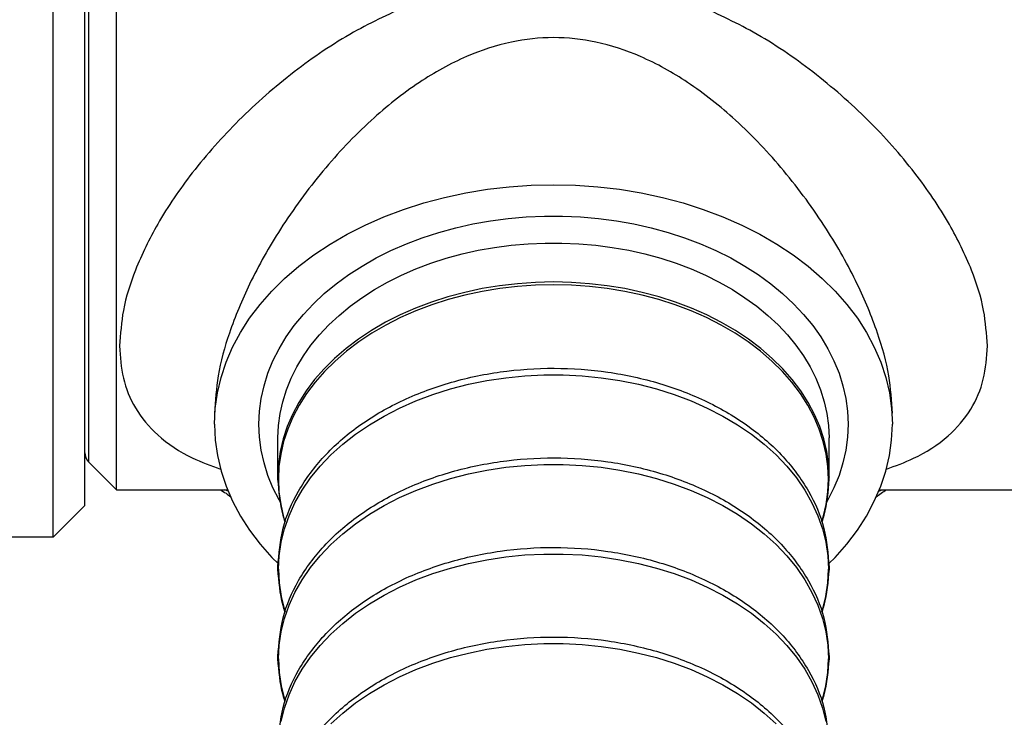
# Model space of a CAD drawing. Extents: x 64 to 511, y 145 to 331.
# Drawn here: x 136 to 152, y 272 to 283 of the extents above; entities that cross this region are included whole.
import ezdxf

# ---------------------------------------------------------------- set-up
doc = ezdxf.new("R2010")
doc.units = 0
doc.header["$LTSCALE"] = 32.67
doc.header["$MEASUREMENT"] = 0
doc.layers.get('0').update_dxf_attribs({"linetype": 'CONTINUOUS'})

msp = doc.modelspace()

# ---------------------------------------------------------------- linework, layer by layer
at = {"linetype": 'Continuous'}
for p, q in [((137.536, 276.01), (137.536, 288.23)), ((137.036, 275.76), (137.036, 287.95)), ((137.094, 287.989), (137.094, 276.452)), ((136.536, 275.26), (136.536, 287.562)), ((149.774, 277.292), (149.786, 277.043)), ((140.086, 276.214), (140.086, 276.831)), ((148.786, 276.214), (148.786, 276.831)), ((137.094, 276.452), (137.536, 276.01)), ((140.102, 276.375), (140.093, 276.175)), ((137.536, 276.01), (139.291, 276.01)), ((149.58, 276.01), (155.314, 276.01)), ((140.13, 275.777), (140.176, 275.579)), ((137.036, 275.76), (136.536, 275.26)), ((140.176, 275.579), (140.2, 275.505)), ((148.671, 275.505), (148.695, 275.579)), ((136.536, 275.26), (132.919, 275.26)), ((148.768, 274.968), (148.779, 274.754)), ((140.093, 274.754), (140.103, 274.54)), ((140.103, 274.54), (140.135, 274.327)), ((148.673, 274.085), (148.684, 274.115)), ((148.768, 273.554), (148.779, 273.34)), ((140.093, 273.34), (140.103, 273.125)), ((140.103, 273.125), (140.135, 272.912)), ((148.673, 272.67), (148.684, 272.701))]:
    msp.add_line(p, q, dxfattribs=at)
for points in [[(139.086, 277.043), (139.097, 277.292), (139.132, 277.538), (139.188, 277.781), (139.268, 278.022), (139.37, 278.259), (139.493, 278.491), (139.637, 278.716), (139.803, 278.935), (139.987, 279.145), (140.191, 279.345), (140.414, 279.537), (140.653, 279.718), (140.908, 279.887), (141.179, 280.044), (141.463, 280.188), (141.76, 280.319), (142.07, 280.436), (142.388, 280.538), (142.715, 280.625), (143.051, 280.697), (143.392, 280.753), (143.737, 280.793), (144.086, 280.818), (144.436, 280.826), (144.785, 280.818), (145.134, 280.793), (145.479, 280.753), (145.82, 280.697), (146.156, 280.625), (146.483, 280.538), (146.801, 280.436), (147.111, 280.319), (147.408, 280.188), (147.692, 280.044), (147.963, 279.887), (148.219, 279.718), (148.458, 279.537), (148.68, 279.345), (148.884, 279.145), (149.068, 278.935), (149.234, 278.716), (149.378, 278.491), (149.501, 278.259), (149.603, 278.022), (149.683, 277.781), (149.739, 277.538), (149.774, 277.292)], [(139.786, 277.043), (139.795, 277.248), (139.822, 277.451), (139.866, 277.651), (139.928, 277.849), (140.007, 278.045), (140.103, 278.236), (140.215, 278.422), (140.343, 278.604), (140.487, 278.779), (140.645, 278.947), (140.818, 279.108), (141.004, 279.261), (141.203, 279.406), (141.414, 279.542), (141.637, 279.669), (141.87, 279.785), (142.114, 279.892), (142.365, 279.987), (142.625, 280.071), (142.892, 280.144), (143.164, 280.206), (143.441, 280.255), (143.723, 280.292), (144.007, 280.317), (144.292, 280.329), (144.579, 280.329), (144.864, 280.317), (145.148, 280.292), (145.43, 280.255), (145.707, 280.206), (145.979, 280.144), (146.246, 280.071), (146.506, 279.987), (146.758, 279.892), (147.001, 279.785), (147.234, 279.669), (147.457, 279.542), (147.669, 279.406), (147.868, 279.261), (148.053, 279.108), (148.226, 278.947), (148.385, 278.779), (148.528, 278.604), (148.656, 278.423), (148.769, 278.236), (148.864, 278.045), (148.944, 277.849), (149.005, 277.651), (149.05, 277.451), (149.076, 277.248), (149.086, 277.043)], [(140.086, 276.831), (140.094, 277.022), (140.119, 277.212), (140.161, 277.4), (140.219, 277.586), (140.293, 277.769), (140.383, 277.948), (140.488, 278.122), (140.607, 278.291), (140.742, 278.455), (140.89, 278.613), (141.051, 278.763), (141.225, 278.906), (141.412, 279.042), (141.609, 279.169), (141.818, 279.287), (142.036, 279.396), (142.263, 279.496), (142.499, 279.585), (142.742, 279.664), (142.992, 279.732), (143.247, 279.79), (143.506, 279.836), (143.769, 279.87), (144.035, 279.894), (144.302, 279.905), (144.569, 279.905), (144.836, 279.894), (145.102, 279.87), (145.365, 279.836), (145.625, 279.79), (145.88, 279.732), (146.129, 279.664), (146.372, 279.585), (146.608, 279.496), (146.835, 279.396), (147.053, 279.287), (147.262, 279.169), (147.459, 279.042), (147.646, 278.907), (147.82, 278.763), (147.981, 278.613), (148.13, 278.455), (148.264, 278.292), (148.384, 278.122), (148.489, 277.948), (148.578, 277.769), (148.652, 277.586), (148.71, 277.4), (148.752, 277.212), (148.777, 277.022), (148.786, 276.831)], [(148.703, 276.811), (148.639, 277.006), (148.557, 277.198), (148.457, 277.386), (148.34, 277.57), (148.206, 277.748), (148.056, 277.919), (147.89, 278.083), (147.71, 278.239), (147.515, 278.386), (147.307, 278.524), (147.087, 278.652), (146.856, 278.77), (146.614, 278.877), (146.362, 278.972), (146.103, 279.055), (145.836, 279.126), (145.563, 279.185), (145.286, 279.231), (145.005, 279.263), (144.721, 279.283), (144.436, 279.29), (144.151, 279.283), (143.867, 279.263), (143.586, 279.231), (143.308, 279.185), (143.036, 279.126), (142.769, 279.055), (142.509, 278.972), (142.258, 278.877), (142.016, 278.77), (141.784, 278.653), (141.564, 278.525), (141.356, 278.387), (141.162, 278.239), (140.981, 278.083), (140.815, 277.919), (140.665, 277.748), (140.531, 277.57), (140.414, 277.386), (140.314, 277.198), (140.232, 277.006), (140.168, 276.811)], [(148.695, 276.772), (148.631, 276.967), (148.55, 277.158), (148.45, 277.346), (148.334, 277.529), (148.2, 277.707), (148.05, 277.878), (147.884, 278.042), (147.704, 278.197), (147.51, 278.344), (147.302, 278.482), (147.083, 278.61), (146.851, 278.727), (146.61, 278.833), (146.359, 278.928), (146.1, 279.012), (145.834, 279.083), (145.561, 279.141), (145.284, 279.187), (145.004, 279.22), (144.72, 279.239), (144.436, 279.246), (144.152, 279.24), (143.868, 279.22), (143.588, 279.187), (143.31, 279.141), (143.038, 279.083), (142.772, 279.012), (142.513, 278.929), (142.262, 278.834), (142.02, 278.727), (141.789, 278.61), (141.569, 278.482), (141.362, 278.344), (141.167, 278.197), (140.987, 278.042), (140.822, 277.878), (140.672, 277.707), (140.538, 277.529), (140.421, 277.346), (140.321, 277.158), (140.24, 276.967), (140.176, 276.772)], [(140.093, 274.754), (140.103, 274.968), (140.135, 275.181), (140.188, 275.392), (140.261, 275.6), (140.355, 275.804), (140.468, 276.003), (140.601, 276.196), (140.753, 276.381), (140.922, 276.559), (141.109, 276.728), (141.312, 276.887), (141.53, 277.036), (141.762, 277.174), (142.007, 277.3), (142.264, 277.413), (142.532, 277.514), (142.809, 277.601), (143.094, 277.675), (143.385, 277.734), (143.681, 277.778), (143.982, 277.808), (144.284, 277.823), (144.587, 277.823), (144.89, 277.808), (145.19, 277.778), (145.486, 277.734), (145.778, 277.675), (146.063, 277.601), (146.339, 277.514), (146.607, 277.413), (146.864, 277.3), (147.109, 277.174), (147.342, 277.036), (147.56, 276.887), (147.763, 276.728), (147.949, 276.559), (148.119, 276.381), (148.27, 276.196), (148.403, 276.003), (148.517, 275.804), (148.61, 275.6), (148.684, 275.392), (148.736, 275.181), (148.768, 274.968)], [(139.086, 277.043), (139.097, 276.794), (139.132, 276.548), (139.188, 276.305), (139.268, 276.064), (139.37, 275.827), (139.493, 275.595), (139.637, 275.37), (139.803, 275.151), (139.987, 274.941), (140.087, 274.843)], [(140.12, 275.82), (140.103, 275.849), (140.007, 276.041), (139.928, 276.237), (139.866, 276.435), (139.822, 276.635), (139.795, 276.838), (139.786, 277.043)], [(149.086, 277.043), (149.076, 276.838), (149.05, 276.635), (149.005, 276.435), (148.944, 276.237), (148.864, 276.041), (148.769, 275.85), (148.751, 275.82)], [(148.784, 274.843), (148.884, 274.941), (149.068, 275.151), (149.234, 275.37), (149.378, 275.595), (149.501, 275.827), (149.603, 276.064), (149.683, 276.305), (149.739, 276.548), (149.774, 276.794), (149.786, 277.043)], [(140.168, 276.811), (140.123, 276.614), (140.095, 276.414), (140.086, 276.214)], [(140.176, 276.772), (140.13, 276.574), (140.102, 276.375)], [(148.778, 276.175), (148.769, 276.375), (148.741, 276.574), (148.695, 276.772)], [(148.786, 276.214), (148.776, 276.414), (148.749, 276.614), (148.703, 276.811)], [(140.093, 273.34), (140.103, 273.554), (140.135, 273.767), (140.188, 273.978), (140.261, 274.186), (140.355, 274.39), (140.468, 274.589), (140.601, 274.781), (140.753, 274.967), (140.922, 275.145), (141.109, 275.314), (141.312, 275.473), (141.53, 275.622), (141.762, 275.76), (142.007, 275.886), (142.264, 275.999), (142.532, 276.1), (142.809, 276.187), (143.094, 276.26), (143.385, 276.319), (143.681, 276.364), (143.982, 276.394), (144.284, 276.409), (144.587, 276.409), (144.89, 276.394), (145.19, 276.364), (145.486, 276.319), (145.778, 276.26), (146.063, 276.187), (146.339, 276.1), (146.607, 275.999), (146.864, 275.886), (147.109, 275.76), (147.342, 275.622), (147.56, 275.473), (147.763, 275.314), (147.949, 275.145), (148.119, 274.967), (148.27, 274.781), (148.403, 274.589), (148.517, 274.39), (148.61, 274.186), (148.684, 273.978), (148.736, 273.767), (148.768, 273.554)], [(140.093, 276.175), (140.102, 275.976), (140.13, 275.777)], [(148.695, 275.579), (148.741, 275.777), (148.769, 275.976), (148.778, 276.175)], [(140.135, 272.353), (140.188, 272.564), (140.261, 272.772), (140.355, 272.976), (140.468, 273.175), (140.601, 273.367), (140.753, 273.553), (140.922, 273.731), (141.109, 273.899), (141.312, 274.059), (141.53, 274.208), (141.762, 274.345), (142.007, 274.471), (142.264, 274.585), (142.532, 274.686), (142.809, 274.773), (143.094, 274.846), (143.385, 274.905), (143.681, 274.95), (143.982, 274.98), (144.284, 274.995), (144.587, 274.995), (144.89, 274.98), (145.19, 274.95), (145.486, 274.905), (145.778, 274.846), (146.063, 274.773), (146.339, 274.686), (146.607, 274.585), (146.864, 274.471), (147.109, 274.345), (147.342, 274.208), (147.56, 274.059), (147.763, 273.899), (147.949, 273.731), (148.119, 273.553), (148.27, 273.367), (148.403, 273.175), (148.517, 272.976), (148.61, 272.772), (148.684, 272.564), (148.736, 272.353)], [(148.684, 274.115), (148.736, 274.327), (148.768, 274.54), (148.779, 274.754)], [(140.135, 274.327), (140.188, 274.115), (140.198, 274.085)], [(140.922, 272.316), (141.109, 272.485), (141.312, 272.645), (141.53, 272.793), (141.762, 272.931), (142.007, 273.057), (142.264, 273.171), (142.532, 273.271), (142.809, 273.359), (143.094, 273.432), (143.385, 273.491), (143.681, 273.536), (143.982, 273.565), (144.284, 273.58), (144.587, 273.58), (144.89, 273.565), (145.19, 273.536), (145.486, 273.491), (145.778, 273.432), (146.063, 273.359), (146.339, 273.271), (146.607, 273.171), (146.864, 273.057), (147.109, 272.931), (147.342, 272.793), (147.56, 272.645), (147.763, 272.485), (147.949, 272.316)], [(148.684, 272.701), (148.736, 272.912), (148.768, 273.125), (148.779, 273.34)], [(140.135, 272.912), (140.188, 272.701), (140.198, 272.67)]]:
    msp.add_lwpolyline(points, dxfattribs=at)
msp.add_arc((137.236, 276.593), 0.2, 180, 224.9999, dxfattribs=at)
for points, knots in [([(142.195, 283.681), (141.885, 283.539), (141.234, 283.242), (140.321, 282.616), (139.465, 281.871), (138.744, 281.061), (138.197, 280.262), (137.838, 279.528), (137.627, 278.878), (137.599, 278.468), (137.586, 278.28)], [0, 0, 0, 0, 1.018259, 2.146208, 3.305003, 4.414726, 5.391957, 6.19794, 6.861979, 7.425653, 7.425653, 7.425653, 7.425653]), ([(151.286, 278.28), (151.273, 278.468), (151.245, 278.877), (151.034, 279.526), (150.676, 280.26), (150.129, 281.059), (149.408, 281.87), (148.551, 282.616), (147.637, 283.242), (146.986, 283.539), (146.677, 283.681)], [0, 0, 0, 0, 0.562655, 1.225433, 2.03034, 3.007479, 4.118852, 5.279595, 6.40791, 7.425654, 7.425654, 7.425654, 7.425654]), ([(149.786, 277.22), (149.773, 277.416), (149.746, 277.846), (149.55, 278.531), (149.226, 279.312), (148.737, 280.176), (148.097, 281.05), (147.36, 281.83), (146.598, 282.439), (145.853, 282.857), (145.133, 283.096), (144.438, 283.172), (143.742, 283.097), (143.021, 282.859), (142.272, 282.438), (141.509, 281.828), (140.772, 281.048), (140.134, 280.175), (139.645, 279.312), (139.321, 278.531), (139.125, 277.846), (139.098, 277.416), (139.086, 277.22)], [0, 0, 0, 0, 0.588587, 1.288953, 2.124305, 3.122316, 4.260524, 5.365595, 6.330078, 7.176375, 7.917411, 8.58865, 9.259355, 10.001889, 10.851517, 11.821096, 12.924531, 14.058962, 15.057688, 15.892658, 16.592625, 17.181421, 17.181421, 17.181421, 17.181421]), ([(137.586, 278.28), (137.596, 278.109), (137.617, 277.769), (137.821, 277.275), (138.192, 276.83), (138.673, 276.52), (139.03, 276.39), (139.181, 276.335)], [0, 0, 0, 0, 0.511581, 1.01866, 1.570793, 2.226198, 2.708409, 2.708409, 2.708409, 2.708409]), ([(149.691, 276.335), (149.836, 276.387), (150.185, 276.515), (150.662, 276.816), (151.04, 277.256), (151.252, 277.755), (151.274, 278.103), (151.286, 278.28)], [0, 0, 0, 0, 0.462475, 1.115433, 1.666736, 2.178616, 2.708087, 2.708087, 2.708087, 2.708087]), ([(140.085, 274.793), (140.101, 274.998), (140.135, 275.416), (140.398, 276.015), (140.806, 276.563), (141.357, 277.04), (142.023, 277.428), (142.78, 277.715), (143.598, 277.89), (144.446, 277.947), (145.293, 277.887), (146.108, 277.71), (146.861, 277.422), (147.523, 277.033), (148.069, 276.558), (148.474, 276.012), (148.737, 275.415), (148.77, 274.998), (148.786, 274.793)], [0, 0, 0, 0, 0.61386, 1.251737, 1.929207, 2.651112, 3.421578, 4.230868, 5.069184, 5.921161, 6.772392, 7.608492, 8.414427, 9.1808, 9.89862, 10.572638, 11.208253, 11.821405, 11.821405, 11.821405, 11.821405]), ([(140.085, 273.378), (140.101, 273.584), (140.135, 274.002), (140.398, 274.601), (140.806, 275.149), (141.357, 275.626), (142.023, 276.014), (142.78, 276.3), (143.598, 276.475), (144.446, 276.533), (145.293, 276.473), (146.108, 276.295), (146.861, 276.008), (147.523, 275.619), (148.069, 275.144), (148.474, 274.597), (148.737, 274.001), (148.77, 273.583), (148.786, 273.378)], [0, 0, 0, 0, 0.61386, 1.251737, 1.929207, 2.651112, 3.421578, 4.230868, 5.069184, 5.921161, 6.772392, 7.608492, 8.414427, 9.1808, 9.89862, 10.572638, 11.208253, 11.821405, 11.821405, 11.821405, 11.821405]), ([(140.198, 275.504), (140.187, 275.538), (140.12, 275.755), (140.102, 275.983), (140.086, 276.175)], [0, 0, 0, 0, 0.1071974, 0.681854, 0.681854, 0.681854, 0.681854]), ([(148.785, 276.175), (148.77, 275.983), (148.751, 275.755), (148.684, 275.538), (148.673, 275.504)], [0, 0, 0, 0, 0.575365, 0.681805, 0.681805, 0.681805, 0.681805]), ([(139.173, 276.01), (139.204, 275.992), (139.263, 275.959), (139.316, 275.917), (139.34, 275.898)], [0, 0, 0, 0, 0.1087123, 0.2018946, 0.2018946, 0.2018946, 0.2018946]), ([(149.531, 275.898), (149.556, 275.917), (149.609, 275.959), (149.667, 275.993), (149.698, 276.011)], [0, 0, 0, 0, 0.0945308, 0.2018479, 0.2018479, 0.2018479, 0.2018479]), ([(140.085, 271.964), (140.101, 272.169), (140.135, 272.588), (140.398, 273.186), (140.806, 273.734), (141.357, 274.211), (142.023, 274.6), (142.78, 274.886), (143.598, 275.061), (144.446, 275.119), (145.293, 275.058), (146.108, 274.881), (146.861, 274.593), (147.523, 274.205), (148.069, 273.729), (148.474, 273.183), (148.737, 272.587), (148.77, 272.169), (148.786, 271.964)], [0, 0, 0, 0, 0.61386, 1.251737, 1.929207, 2.651112, 3.421578, 4.230868, 5.069184, 5.921161, 6.772392, 7.608492, 8.414427, 9.1808, 9.89862, 10.572638, 11.208253, 11.821405, 11.821405, 11.821405, 11.821405]), ([(140.197, 274.085), (140.186, 274.118), (140.12, 274.335), (140.101, 274.562), (140.085, 274.754)], [0, 0, 0, 0, 0.1044533, 0.6789336, 0.6789336, 0.6789336, 0.6789336]), ([(148.786, 274.754), (148.77, 274.561), (148.752, 274.334), (148.685, 274.118), (148.675, 274.085)], [0, 0, 0, 0, 0.5751887, 0.6788896, 0.6788896, 0.6788896, 0.6788896]), ([(140.085, 270.55), (140.101, 270.755), (140.135, 271.174), (140.398, 271.772), (140.806, 272.32), (141.357, 272.797), (142.023, 273.185), (142.78, 273.472), (143.598, 273.647), (144.446, 273.705), (145.293, 273.644), (146.108, 273.467), (146.861, 273.179), (147.523, 272.791), (148.069, 272.315), (148.474, 271.769), (148.737, 271.172), (148.77, 270.755), (148.786, 270.55)], [0, 0, 0, 0, 0.61386, 1.251737, 1.929207, 2.651112, 3.421578, 4.230868, 5.069184, 5.921161, 6.772392, 7.608492, 8.414427, 9.1808, 9.89862, 10.572638, 11.208253, 11.821405, 11.821405, 11.821405, 11.821405]), ([(140.197, 272.671), (140.186, 272.704), (140.12, 272.92), (140.101, 273.147), (140.085, 273.339)], [0, 0, 0, 0, 0.1044533, 0.6789336, 0.6789336, 0.6789336, 0.6789336]), ([(148.786, 273.339), (148.77, 273.147), (148.752, 272.92), (148.685, 272.704), (148.675, 272.671)], [0, 0, 0, 0, 0.5751887, 0.6788896, 0.6788896, 0.6788896, 0.6788896])]:
    msp.add_open_spline(points, degree=3, knots=knots, dxfattribs=at)
for points in [[(140.086, 276.175), (140.086, 276.188), (140.086, 276.201), (140.086, 276.214)], [(148.786, 276.214), (148.786, 276.201), (148.785, 276.188), (148.785, 276.175)], [(139.3, 275.989), (139.282, 275.996), (139.264, 276.004), (139.246, 276.011)], [(149.571, 275.989), (149.589, 275.996), (149.607, 276.004), (149.625, 276.011)], [(140.085, 274.754), (140.085, 274.767), (140.085, 274.78), (140.085, 274.793)], [(148.786, 274.793), (148.786, 274.78), (148.786, 274.767), (148.786, 274.754)], [(140.085, 273.339), (140.085, 273.352), (140.085, 273.365), (140.085, 273.378)], [(148.786, 273.378), (148.786, 273.365), (148.786, 273.352), (148.786, 273.339)]]:
    msp.add_open_spline(points, degree=3, dxfattribs=at)

doc.saveas('drawing.dxf')
